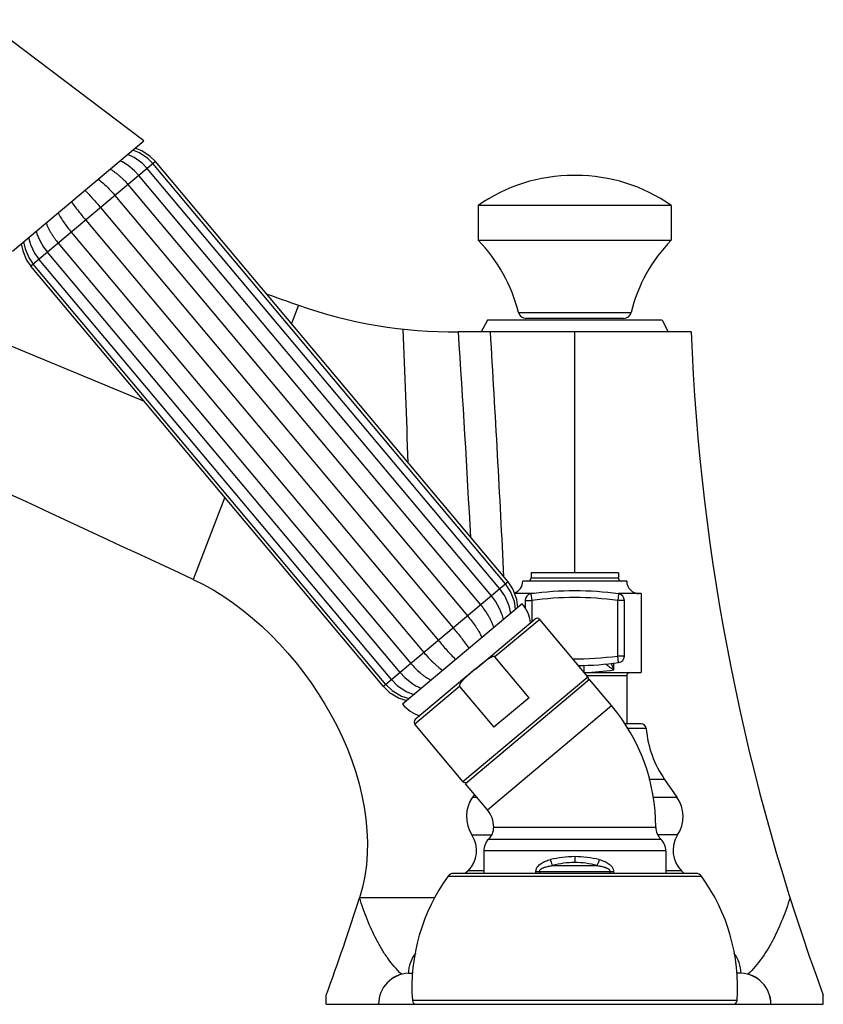
# Model space of a CAD drawing. Units: inches. Extents: x 5 to 16.5, y 5.6 to 12.4.
# Drawn here: x 11.6 to 16.5, y 5.6 to 11.6 of the extents above; entities that cross this region are included whole.
import ezdxf

# ---------------------------------------------------------------- set-up
doc = ezdxf.new("R2010")
doc.units = ezdxf.units.IN
doc.header["$LTSCALE"] = 1.21
doc.header["$MEASUREMENT"] = 0
doc.layers.get('0').update_dxf_attribs({"linetype": 'CONTINUOUS'})

msp = doc.modelspace()

# ---------------------------------------------------------------- linework, layer by layer
at = {"color": 7, "linetype": 'CONTINUOUS'}
for p, q in [((12.3649, 10.833), (11.4012, 11.5622)), ((12.3688, 9.2656), (7.4087, 11.3207)), ((11.5753, 10.1705), (12.3649, 10.833)), ((12.2227, 10.7137), (12.2374, 10.7064)), ((14.5071, 8.14), (12.3859, 10.6679)), ((14.5411, 8.1685), (12.4199, 10.6964)), ((14.556, 8.181), (12.4348, 10.7089)), ((14.4563, 8.0974), (12.3351, 10.6253)), ((14.9646, 10.6256), (14.9495, 10.6256)), ((12.2698, 10.5705), (14.391, 8.0425)), ((12.1914, 10.5047), (14.3126, 7.9768)), ((12.1048, 10.432), (14.226, 7.9041)), ((15.537, 10.4455), (14.377, 10.4455)), ((14.377, 10.4455), (14.377, 10.2355)), ((15.537, 10.4455), (15.537, 10.2355)), ((12.0153, 10.357), (14.1365, 7.829)), ((11.7175, 10.2898), (11.7222, 10.2741)), ((11.9287, 10.2843), (14.0499, 7.7564)), ((11.8504, 10.2185), (13.9715, 7.6906)), ((14.377, 10.2355), (15.537, 10.2355)), ((13.9062, 7.6358), (11.785, 10.1637)), ((13.8065, 7.5521), (11.6853, 10.0801)), ((13.8215, 7.5647), (11.7003, 10.0926)), ((13.8554, 7.5931), (11.7342, 10.1211)), ((14.432, 9.7555), (14.3945, 9.6855)), ((15.482, 9.7555), (14.432, 9.7555)), ((15.2505, 9.7655), (14.6635, 9.7655)), ((15.482, 9.7555), (15.5195, 9.6855)), ((15.657, 9.6855), (14.257, 9.6855)), ((14.9569, 8.2355), (14.957, 9.6855)), ((15.2195, 8.2355), (14.6945, 8.2355)), ((14.6945, 8.2355), (14.6945, 8.2055)), ((15.2195, 8.2355), (15.2195, 8.2055)), ((15.2695, 8.1855), (14.6445, 8.1855)), ((14.7133, 8.1105), (14.5953, 8.1105)), ((14.6584, 8.0696), (14.6584, 8.0247)), ((15.357, 8.1105), (15.2209, 8.1105)), ((15.2555, 7.7352), (15.2555, 8.0696)), ((15.357, 8.1105), (15.357, 7.6355)), ((14.6409, 8.0499), (13.9209, 7.4457)), ((14.3594, 7.6571), (14.7181, 7.958)), ((15.0355, 7.6108), (14.7463, 7.9556)), ((14.6827, 7.4845), (14.477, 7.7297)), ((14.358, 7.6559), (13.998, 7.3538)), ((14.358, 7.6559), (14.3596, 7.6573)), ((14.3628, 7.6599), (14.3596, 7.6573)), ((15.0464, 7.5939), (14.2996, 6.9672)), ((15.0148, 7.6355), (15.357, 7.6355)), ((15.1783, 7.4367), (15.0464, 7.5939)), ((15.2695, 7.6155), (15.2695, 7.3275)), ((14.2647, 7.5515), (14.4704, 7.3064)), ((14.6827, 7.4845), (14.4704, 7.3064)), ((14.2848, 6.9809), (13.9955, 7.3256)), ((15.3558, 7.3275), (15.2548, 7.3275)), ((15.4975, 6.9932), (15.5716, 6.8872)), ((14.4315, 6.81), (14.2996, 6.9672)), ((14.3534, 6.903), (14.3423, 6.8872)), ((14.4095, 6.5627), (14.4095, 6.4275)), ((15.5045, 6.5627), (15.5045, 6.4275)), ((15.6868, 6.4275), (14.2272, 6.4275)), ((14.3158, 6.444), (14.3005, 6.4288)), ((14.3005, 6.4275), (14.3005, 6.4288)), ((15.5981, 6.444), (15.6135, 6.4288)), ((15.6135, 6.4288), (15.6135, 6.4275)), ((14.1165, 6.2805), (13.6623, 6.2805)), ((13.957, 5.8275), (13.9833, 5.8275)), ((15.957, 5.8275), (15.9306, 5.8275)), ((13.462, 5.6405), (13.462, 5.6958)), ((16.452, 5.6405), (16.452, 5.6958)), ((13.462, 5.6405), (16.452, 5.6405))]:
    msp.add_line(p, q, dxfattribs=at)
at = {"color": 9, "linetype": 'CONTINUOUS'}
for p, q in [((12.4348, 10.7089), (11.6853, 10.0801)), ((13.2947, 9.8449), (13.2524, 9.7346)), ((14.6178, 9.8014), (15.2961, 9.8014)), ((12.852, 8.6898), (12.6625, 8.1954)), ((14.556, 8.181), (13.8065, 7.5521)), ((14.6945, 8.2055), (15.2195, 8.2055)), ((14.6584, 8.0696), (14.6984, 8.0696)), ((14.6931, 8.1092), (14.6984, 8.0696)), ((14.6984, 8.0696), (14.6984, 7.9415)), ((15.2209, 8.1092), (15.2155, 8.0696)), ((15.2555, 8.0696), (15.2155, 8.0696)), ((15.2155, 7.7352), (15.2155, 8.0696)), ((14.7463, 7.9556), (14.477, 7.7297)), ((15.2555, 7.7352), (15.2155, 7.7352)), ((15.2209, 7.6956), (15.2155, 7.7352)), ((15.1925, 7.6513), (15.1925, 7.6931)), ((14.2848, 6.9809), (15.0355, 7.6108)), ((15.2695, 7.6155), (15.0316, 7.6155)), ((14.2647, 7.5515), (13.9955, 7.3256)), ((14.4315, 6.81), (15.1783, 7.4367)), ((15.3867, 7.2991), (15.2747, 7.2991)), ((15.4975, 6.9932), (15.403, 6.9932)), ((14.3423, 6.8872), (14.3666, 6.8872)), ((15.4286, 6.8872), (15.5716, 6.8872)), ((14.4695, 6.7055), (15.4445, 6.7055)), ((14.3385, 6.659), (14.4574, 6.659)), ((14.4395, 6.6341), (15.4745, 6.6341)), ((15.5755, 6.659), (15.4565, 6.659)), ((15.5045, 6.5627), (14.4095, 6.5627)), ((14.957, 6.5288), (14.957, 6.4934)), ((14.8236, 6.4752), (15.0903, 6.4752)), ((14.1948, 6.411), (15.7192, 6.411)), ((14.4095, 6.444), (14.3158, 6.444)), ((14.7235, 6.4398), (15.1904, 6.4398)), ((14.7235, 6.4275), (14.7235, 6.4398)), ((14.7448, 6.4398), (14.7448, 6.4275)), ((15.1691, 6.4275), (15.1691, 6.4398)), ((15.1904, 6.4398), (15.1904, 6.4275)), ((15.5981, 6.444), (15.5045, 6.444)), ((15.9338, 5.6639), (13.9802, 5.6639))]:
    msp.add_line(p, q, dxfattribs=at)
at = {"color": 7, "linetype": 'CONTINUOUS'}
for points in [[(12.4199, 10.6964), (12.3886, 10.7279), (12.3386, 10.7613), (12.2987, 10.7775)], [(12.4348, 10.7089), (12.4034, 10.7403), (12.3528, 10.7731), (12.3121, 10.7887)], [(12.3859, 10.6679), (12.355, 10.6996), (12.3065, 10.7343), (12.2682, 10.752)], [(12.3351, 10.6253), (12.3097, 10.6527), (12.2704, 10.6856), (12.2374, 10.7064)], [(11.6719, 10.2516), (11.6827, 10.2109), (11.7084, 10.1571), (11.7342, 10.1211)], [(11.7222, 10.2741), (11.7366, 10.2385), (11.7623, 10.1937), (11.785, 10.1637)], [(11.6281, 10.2148), (11.6364, 10.172), (11.66, 10.1165), (11.6854, 10.0801)], [(11.6415, 10.226), (11.6505, 10.1839), (11.6747, 10.1289), (11.7003, 10.0926)], [(14.6145, 8.0277), (14.6085, 8.0752), (14.5848, 8.1384), (14.556, 8.181)], [(14.5718, 7.9919), (14.5629, 8.0369), (14.5366, 8.0979), (14.5071, 8.14)], [(14.6013, 8.0167), (14.5948, 8.0626), (14.5711, 8.1241), (14.5411, 8.1685)], [(14.5191, 7.9871), (14.5073, 8.0171), (14.4811, 8.0642), (14.4563, 8.0974)], [(13.8554, 7.5931), (13.8918, 7.5568), (13.9472, 7.5203), (13.99, 7.5038)], [(13.9062, 7.6358), (13.935, 7.6052), (13.9773, 7.5711), (14.0039, 7.5548)], [(13.8066, 7.5521), (13.8435, 7.5163), (13.9017, 7.482), (13.9473, 7.468)], [(13.8215, 7.5647), (13.8583, 7.5287), (13.9156, 7.4937), (13.9605, 7.479)]]:
    msp.add_lwpolyline(points, dxfattribs=at)
for centre, radius, start, end in [((-339.845, -749.2308), 835.4376, 65.0426441, 65.4578831), ((14.9494, 9.6256), 1, 90, 124.91809), ((14.9646, 9.6256), 1, 55.08191, 90), ((13.7064, 9.5797), 0.938, 13.67542, 44.36502), ((16.2075, 9.5797), 0.938, 135.63498, 166.32458), ((180.7533, 479.6282), 498.7371, 250.357368, 250.380914), ((14.218, 12.4353), 2.75, 250.38096, 270.81141), ((14.6635, 9.8125), 0.047, 193.67542, 270), ((15.2505, 9.8125), 0.047, 270, 346.32458), ((28.6468, 10.1998), 13, 182.26716, 200.27121), ((14.5695, 8.1855), 0.075, 288.89758, 360), ((14.6745, 8.2055), 0.02, 270, 360), ((15.2395, 8.2055), 0.02, 180, 270), ((15.3445, 8.1855), 0.075, 180, 270), ((14.957, 6.1412), 1.9856, 82.36271, 97.63729), ((14.6984, 8.0696), 0.04, 97.64233, 180), ((15.2155, 8.0696), 0.04, 0.00072, 82.35764), ((14.469, 7.9057), 0.2244, 7.67318, 40), ((14.2634, 7.9019), 0.2696, 11.32051, 18.41972), ((14.7309, 7.9427), 0.02, 40, 130), ((15.2155, 7.7352), 0.04, 277.64253, 360), ((14.957, 9.664), 1.9861, 270.59348, 277.63561), ((15.0202, 7.598), 0.02, 332.5, 40), ((15.2895, 7.6155), 0.02, 90, 180), ((14.1322, 7.7919), 0.2696, 241.57579, 248.67945), ((14.0928, 7.59), 0.2244, 220, 252.32682), ((14.307, 6.7055), 1.1375, 0, 40), ((14.0109, 7.3385), 0.02, 130, 220), ((15.3558, 7.2965), 0.031, 4.8097, 90), ((16.0095, 7.3516), 0.625, 184.8097, 214.98899), ((14.3001, 6.9938), 0.02, 220, 287.5), ((14.5094, 6.7703), 0.204, 145.01101, 213.04784), ((15.4045, 6.7703), 0.204, 326.95216, 34.98899), ((14.307, 6.7055), 0.1625, 0, 40), ((14.3695, 6.7055), 0.1, 314.427, 360), ((15.5445, 6.7055), 0.1, 180, 225.573), ((14.1947, 6.5655), 0.1715, 314.91736, 33.04784), ((14.5095, 6.5627), 0.1, 134.427, 180), ((15.4045, 6.5627), 0.1, 0, 45.573), ((15.7192, 6.5655), 0.1715, 146.95216, 225.08264), ((15.1195, 5.741), 1.142, 144.07546, 183.87236), ((14.2272, 6.3875), 0.04, 90, 144.07546), ((15.6868, 6.3875), 0.04, 35.92454, 90), ((14.7944, 5.741), 1.142, 356.12764, 35.92454), ((1.2671, 10.1998), 13, 339.72883, 342.4531), ((14.144, 5.8285), 0.187, 140.12588, 180.3064), ((15.77, 5.8285), 0.187, 359.6936, 39.87412), ((13.9641, 5.6405), 0.1871, 92.18541, 180), ((13.964, 5.6407), 0.187, 92.14525, 180.04016), ((15.9498, 5.6405), 0.1871, 0, 87.81459), ((15.95, 5.6407), 0.187, 359.95984, 87.85475), ((14.0051, 5.6655), 0.025, 183.87236, 270), ((15.9088, 5.6655), 0.025, 270, 356.12764)]:
    msp.add_arc(centre, radius, start, end, dxfattribs=at)
at = {"color": 9, "linetype": 'CONTINUOUS'}
for centre, radius, start, end in [((-40.556, 7.3214), 54.5331, 1.65642, 2.50084), ((-82.6079, 3.2218), 97.0803, 3.086078, 3.817689), ((-150.0128, -0.1035), 164.7541, 2.892456, 3.406296), ((14.957, 6.1412), 1.9456, 82.36281, 97.63719), ((14.957, 9.664), 1.946, 269.61786, 277.63546), ((14.9577, 9.299), 1.6643, 271.96053, 278.11005), ((14.9568, 5.9295), 0.5992, 89.98355, 104.16169), ((14.9571, 5.9295), 0.5992, 75.83828, 90.01648), ((14.9574, 5.9924), 0.501, 90.05491, 105.49554), ((14.9565, 5.9924), 0.501, 74.50463, 89.94497)]:
    msp.add_arc(centre, radius, start, end, dxfattribs=at)
at = {"color": 7, "linetype": 'CONTINUOUS'}
for points, knots in [([(12.1628, 10.6635), (12.1681, 10.6604), (12.1784, 10.6539), (12.1932, 10.6435), (12.2074, 10.6324), (12.2209, 10.6209), (12.2339, 10.609), (12.2505, 10.5925), (12.2623, 10.5794), (12.2698, 10.5705)], [0, 0, 0, 0, 0.129233, 0.2564, 0.382077, 0.506722, 0.630647, 0.754055, 1, 1, 1, 1]), ([(12.0908, 10.603), (12.1095, 10.5887), (12.1359, 10.565), (12.1685, 10.5312), (12.1839, 10.5137), (12.1914, 10.5047)], [0, 0, 0, 0, 0.502547, 0.751541, 1, 1, 1, 1]), ([(12.0112, 10.5362), (12.0275, 10.5195), (12.0592, 10.4852), (12.0898, 10.4499), (12.1048, 10.432)], [0, 0, 0, 0, 0.500307, 1, 1, 1, 1]), ([(11.929, 10.4673), (11.9426, 10.4483), (11.9709, 10.4111), (12.0004, 10.3749), (12.0154, 10.357)], [0, 0, 0, 0, 0.500307, 1, 1, 1, 1]), ([(11.8494, 10.4005), (11.8602, 10.3795), (11.879, 10.3495), (11.9066, 10.3115), (11.9212, 10.2932), (11.9287, 10.2843)], [0, 0, 0, 0, 0.502547, 0.751541, 1, 1, 1, 1]), ([(11.7774, 10.3401), (11.7795, 10.3343), (11.7841, 10.323), (11.7918, 10.3066), (11.8002, 10.2908), (11.8092, 10.2754), (11.8187, 10.2606), (11.8321, 10.2413), (11.8428, 10.2275), (11.8504, 10.2185)], [0, 0, 0, 0, 0.129233, 0.2564, 0.382077, 0.506722, 0.630647, 0.754055, 1, 1, 1, 1]), ([(14.391, 8.0425), (14.3993, 8.0326), (14.4152, 8.0121), (14.433, 7.9848), (14.4458, 7.9618), (14.4547, 7.9439), (14.4626, 7.9252), (14.4671, 7.9123), (14.4692, 7.9057)], [0, 0, 0, 0, 0.244713, 0.491096, 0.615565, 0.741408, 0.869277, 1, 1, 1, 1]), ([(14.3126, 7.9768), (14.3209, 7.9669), (14.3371, 7.9466), (14.356, 7.9203), (14.3702, 7.8985), (14.3839, 7.8761), (14.3932, 7.8586), (14.3989, 7.8467)], [0, 0, 0, 0, 0.247883, 0.496432, 0.621219, 0.746559, 1, 1, 1, 1]), ([(14.226, 7.9041), (14.2426, 7.8843), (14.2752, 7.8441), (14.3063, 7.8027), (14.3211, 7.7814)], [0, 0, 0, 0, 0.499593, 1, 1, 1, 1]), ([(14.1366, 7.829), (14.1532, 7.8092), (14.1871, 7.7702), (14.2225, 7.7324), (14.2408, 7.7141)], [0, 0, 0, 0, 0.499593, 1, 1, 1, 1]), ([(14.0499, 7.7564), (14.0582, 7.7465), (14.0754, 7.727), (14.0981, 7.7039), (14.117, 7.686), (14.1367, 7.6687), (14.1523, 7.6565), (14.1631, 7.6488)], [0, 0, 0, 0, 0.247883, 0.496432, 0.621219, 0.746559, 1, 1, 1, 1]), ([(14.477, 7.7297), (14.4766, 7.7302), (14.4754, 7.7311), (14.4734, 7.7319), (14.4712, 7.7322), (14.469, 7.7321), (14.4669, 7.7319), (14.4641, 7.7313), (14.4606, 7.7303), (14.4566, 7.7288), (14.4526, 7.727), (14.4487, 7.7251), (14.4437, 7.7223), (14.4375, 7.7186), (14.4303, 7.7138), (14.4233, 7.7088), (14.414, 7.7019), (14.4027, 7.693), (14.3893, 7.6821), (14.376, 7.671), (14.3672, 7.6636), (14.3628, 7.6599)], [0, 0, 0, 0, 0.015614, 0.031245, 0.046877, 0.062508, 0.078139, 0.093768, 0.125013, 0.156262, 0.187512, 0.218762, 0.250012, 0.312509, 0.375007, 0.437506, 0.500005, 0.625002, 0.750001, 0.875, 1, 1, 1, 1]), ([(13.9716, 7.6906), (13.9799, 7.6807), (13.9973, 7.6614), (14.0212, 7.6392), (14.0415, 7.6226), (14.0576, 7.6108), (14.0747, 7.5997), (14.0866, 7.593), (14.0927, 7.5898)], [0, 0, 0, 0, 0.244713, 0.491096, 0.615565, 0.741408, 0.869277, 1, 1, 1, 1]), ([(14.358, 7.6559), (14.3534, 7.652), (14.3442, 7.6443), (14.3304, 7.6327), (14.3166, 7.6209), (14.3054, 7.6109), (14.2966, 7.6027), (14.2901, 7.5964), (14.2838, 7.5899), (14.2788, 7.5843), (14.275, 7.5797), (14.2723, 7.5761), (14.2697, 7.5724), (14.2673, 7.5685), (14.2656, 7.5651), (14.2645, 7.5624), (14.2638, 7.5602), (14.2633, 7.558), (14.2632, 7.5557), (14.2635, 7.5535), (14.2643, 7.5521), (14.2647, 7.5515)], [0, 0, 0, 0, 0.125001, 0.250002, 0.375003, 0.500002, 0.562503, 0.625003, 0.687502, 0.749999, 0.78125, 0.8125, 0.843751, 0.875, 0.906246, 0.921874, 0.937504, 0.953134, 0.968764, 0.984393, 1, 1, 1, 1]), ([(13.9153, 5.8209), (13.8844, 5.8504), (13.8427, 5.9001), (13.7954, 5.9725), (13.7632, 6.03), (13.734, 6.0899), (13.6986, 6.1729), (13.676, 6.2371), (13.6623, 6.2805)], [0, 0, 0, 0, 0.241939, 0.364942, 0.489327, 0.615077, 0.742165, 1, 1, 1, 1]), ([(16.2517, 6.2805), (16.238, 6.2371), (16.2153, 6.1729), (16.18, 6.0899), (16.1508, 6.03), (16.1186, 5.9725), (16.0713, 5.9002), (16.0296, 5.8504), (15.9987, 5.8209)], [0, 0, 0, 0, 0.257835, 0.384923, 0.510672, 0.635057, 0.758061, 1, 1, 1, 1])]:
    msp.add_open_spline(points, degree=3, knots=knots, dxfattribs=at)
msp.add_open_spline([(12.6625, 8.1954), (13.325, 7.8871), (13.8793, 6.9668), (13.6623, 6.2805)], degree=3, dxfattribs=at)
at = {"color": 9, "linetype": 'CONTINUOUS'}
for points, knots in [([(15.013, 7.6799), (15.0125, 7.6772), (15.0119, 7.6711), (15.0113, 7.6614), (15.011, 7.6509), (15.011, 7.6436), (15.0111, 7.6399)], [0, 0, 0, 0, 0.206879, 0.455834, 0.726677, 1, 1, 1, 1]), ([(15.1431, 7.6888), (15.1436, 7.6881), (15.1449, 7.6867), (15.1469, 7.6847), (15.1492, 7.6825), (15.1526, 7.6794), (15.1574, 7.6755), (15.1636, 7.6708), (15.1703, 7.666), (15.1799, 7.6594), (15.1874, 7.6546), (15.1925, 7.6513)], [0, 0, 0, 0, 0.042508, 0.08947, 0.140272, 0.194369, 0.311058, 0.436783, 0.569529, 0.708295, 1, 1, 1, 1]), ([(15.1766, 7.6917), (15.1777, 7.6884), (15.18, 7.6817), (15.1851, 7.6681), (15.1894, 7.658), (15.1925, 7.6513)], [0, 0, 0, 0, 0.241551, 0.489538, 1, 1, 1, 1]), ([(14.7235, 6.4398), (14.7235, 6.4424), (14.724, 6.4476), (14.726, 6.4551), (14.7292, 6.4621), (14.7347, 6.4705), (14.7432, 6.4797), (14.7551, 6.4886), (14.7681, 6.4958), (14.7817, 6.5018), (14.7958, 6.5066), (14.8054, 6.5093), (14.8102, 6.5105)], [0, 0, 0, 0, 0.06485, 0.12929, 0.19308, 0.256185, 0.380642, 0.504036, 0.627254, 0.750824, 0.875033, 1, 1, 1, 1]), ([(14.7448, 6.4398), (14.7448, 6.4405), (14.7449, 6.4419), (14.7457, 6.4446), (14.7475, 6.4479), (14.7506, 6.4514), (14.7544, 6.4546), (14.7589, 6.4575), (14.7638, 6.4601), (14.7691, 6.4624), (14.7765, 6.4651), (14.7863, 6.4681), (14.7984, 6.4709), (14.8109, 6.4733), (14.8193, 6.4746), (14.8236, 6.4752)], [0, 0, 0, 0, 0.022317, 0.044905, 0.092335, 0.14396, 0.199454, 0.257813, 0.318777, 0.382052, 0.447102, 0.580593, 0.717781, 0.857798, 1, 1, 1, 1]), ([(14.8102, 6.5105), (14.811, 6.5073), (14.8129, 6.5008), (14.8161, 6.4914), (14.8197, 6.4829), (14.8223, 6.4776), (14.8236, 6.4752)], [0, 0, 0, 0, 0.267621, 0.53376, 0.782268, 1, 1, 1, 1]), ([(15.1037, 6.5105), (15.1029, 6.5073), (15.101, 6.5008), (15.0978, 6.4914), (15.0943, 6.4829), (15.0917, 6.4776), (15.0903, 6.4752)], [0, 0, 0, 0, 0.267621, 0.53376, 0.782268, 1, 1, 1, 1]), ([(15.0903, 6.4752), (15.0946, 6.4746), (15.1031, 6.4733), (15.1156, 6.4709), (15.1277, 6.4681), (15.1374, 6.4651), (15.1449, 6.4624), (15.1501, 6.4601), (15.1551, 6.4575), (15.1595, 6.4546), (15.1634, 6.4514), (15.1665, 6.4479), (15.1682, 6.4446), (15.169, 6.4419), (15.1691, 6.4405), (15.1691, 6.4398)], [0, 0, 0, 0, 0.142202, 0.282219, 0.419407, 0.552898, 0.617948, 0.681223, 0.742187, 0.800546, 0.85604, 0.907665, 0.955095, 0.977683, 1, 1, 1, 1]), ([(15.1037, 6.5105), (15.1086, 6.5093), (15.1182, 6.5066), (15.1323, 6.5018), (15.1459, 6.4958), (15.1588, 6.4886), (15.1707, 6.4797), (15.1793, 6.4705), (15.1847, 6.4621), (15.1879, 6.4551), (15.19, 6.4476), (15.1904, 6.4424), (15.1904, 6.4398)], [0, 0, 0, 0, 0.124967, 0.249176, 0.372746, 0.495964, 0.619359, 0.743816, 0.806921, 0.870711, 0.93515, 1, 1, 1, 1])]:
    msp.add_open_spline(points, degree=3, knots=knots, dxfattribs=at)

doc.saveas('drawing.dxf')
